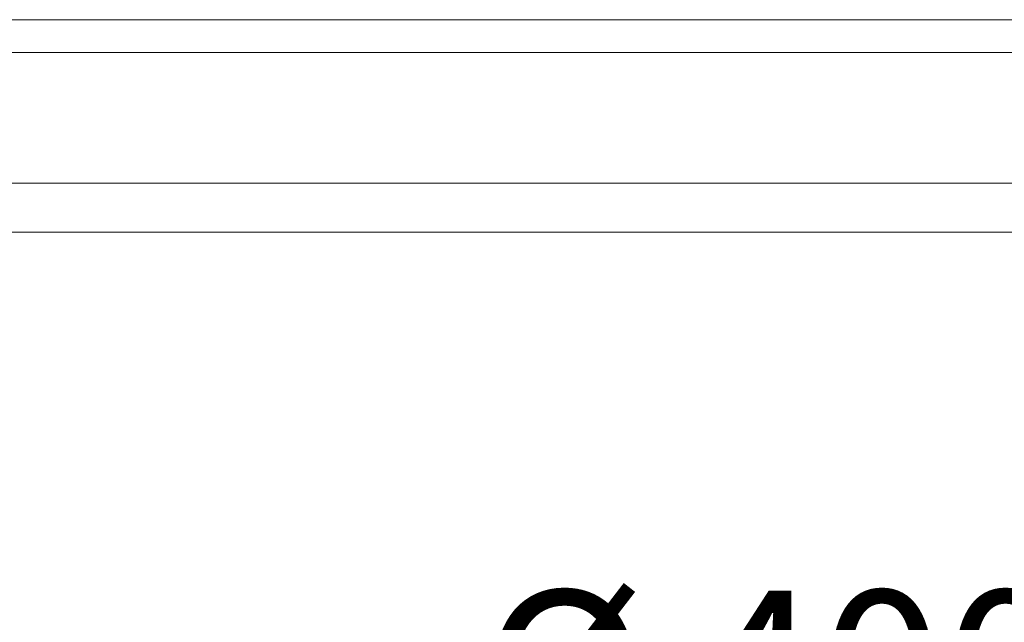
# Model space of a CAD drawing. Units: millimetres. Extents: x -4 to 5914, y 80 to 5094.
# Drawn here: x 3511 to 3813, y 2932 to 3116 of the extents above; entities that cross this region are included whole.
import ezdxf

# ---------------------------------------------------------------- set-up
doc = ezdxf.new("R2010")
doc.units = ezdxf.units.MM
doc.header["$LTSCALE"] = 5
doc.layers.add('ACO DIM', color=1, linetype='Continuous')
doc.layers.add('DUENN-18', color=10, linetype='Continuous', lineweight=9)
doc.styles.add('ACO', font='trebuc.ttf', dxfattribs={"width": 0.8, "height": 2.5})
doc.dimstyles.new('ACO', dxfattribs={"dimtxt": 2.5, "dimasz": 2.5, "dimexe": 1.25, "dimexo": 0.625, "dimtad": 1, "dimdsep": 46, "dimtxsty": 'ACO', "dimblk": 'OBLIQUE', "dimcen": 2.5, "dimclrd": 256, "dimclre": 256, "dimclrt": 256, "dimadec": 0, "dimazin": 0, "dimtfac": 1, "dimtmove": 0, "dimatfit": 3, "dimfxl": 1, "dimlwd": -1, "dimarcsym": 0})

# ---------------------------------------------------------------- blocks, each defined once
blk = doc.blocks.new('_Oblique')
at = {"color": 0, "linetype": 'ByBlock', "lineweight": -2}
blk.add_line((-0.5, -0.5), (0.5, 0.5), dxfattribs=at)
blk = doc.blocks.new('*D7')
at = {"layer": 'ACO DIM', "lineweight": -2, "transparency": 16777216}
for p, q in [((3542.36, 2562.18), (3542.36, 2896.72)), ((3942.36, 2562.18), (3942.36, 2896.72))]:
    blk.add_line(p, q, dxfattribs=at)
at = {"layer": 'ACO DIM', "transparency": 16777216}
blk.add_line((3542.36, 2871.72), (3942.36, 2871.72), dxfattribs=at)
at = {"layer": 'Defpoints', "color": 0, "transparency": 16777216}
for p in [(3942.36, 2871.72), (3542.36, 2549.68), (3942.36, 2549.68)]:
    blk.add_point(p, dxfattribs=at)
at = {"layer": 'ACO DIM', "transparency": 16777216, "xscale": 50, "yscale": 50, "zscale": 50, "rotation": 180}
blk.add_blockref('_Oblique', (3542.36, 2871.72), dxfattribs=at)
at = {"layer": 'ACO DIM', "transparency": 16777216, "xscale": 50, "yscale": 50, "zscale": 50}
blk.add_blockref('_Oblique', (3942.36, 2871.72), dxfattribs=at)
at = {"layer": 'ACO DIM', "transparency": 16777216, "insert": (3742.36, 2909.74), "char_height": 50, "attachment_point": 5, "style": 'ACO'}
blk.add_mtext('%%c 400', dxfattribs=at)

msp = doc.modelspace()

# ---------------------------------------------------------------- linework, layer by layer
at = {"layer": 'DUENN-18', "linetype": 'Continuous'}
for p, q in [((4130.742, 3115.978), (3353.682, 3115.978)), ((3312.361, 3105.978), (4172.361, 3105.978)), ((3487.369, 3065.978), (3997.353, 3065.978)), ((3483.42, 3050.978), (4001.302, 3050.978))]:
    msp.add_line(p, q, dxfattribs=at).dxf.unprotected_set("ltscale", 0)

# ---------------------------------------------------------------- dimensions: what is measured, and where the dimension line sits
at = {"layer": 'ACO DIM'}
dim = msp.add_linear_dim(base=(3942.361, 2871.717), p1=(3542.361, 2549.677), p2=(3942.361, 2549.677), text='%%c <>', dimstyle='ACO', override={"dimscale": 0, "dimtix": 0, "dimtofl": 1, "dimtmove": 0, "dimatfit": 3}, dxfattribs=at)
dim.commit()
dim.dimension.update_dxf_attribs({"geometry": '*D7', "text_midpoint": (3742.361, 2909.739)})

doc.saveas('drawing.dxf')
